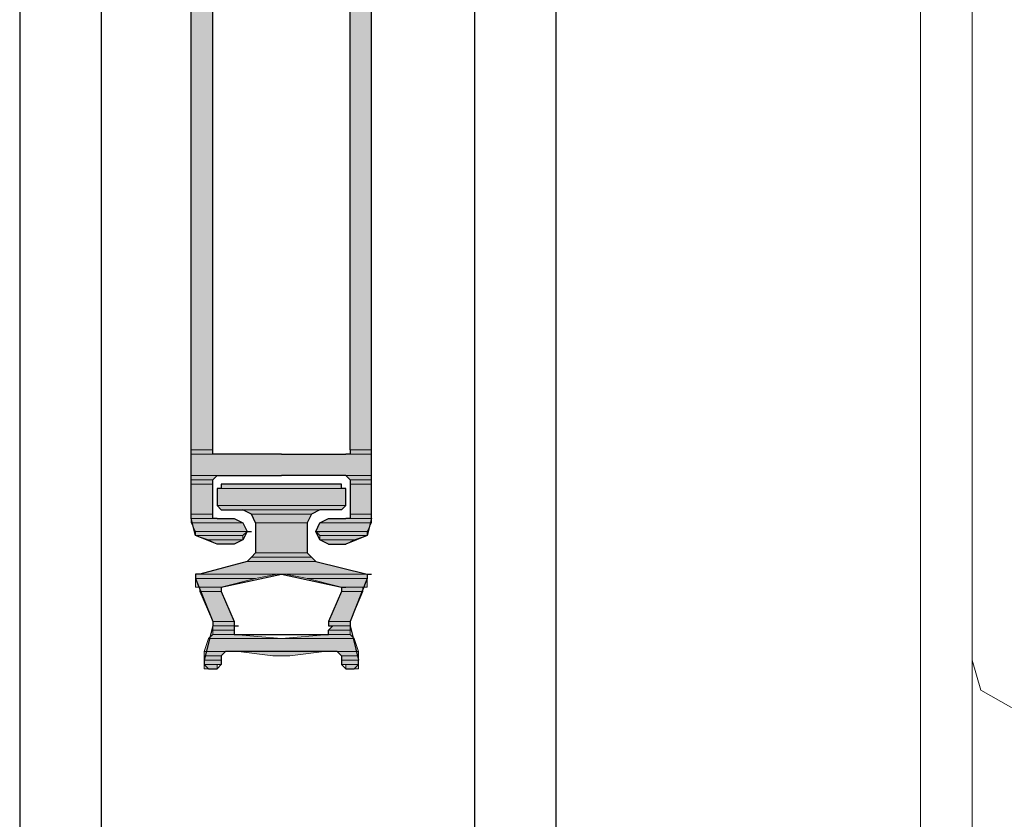
# Model space of a CAD drawing. Units: inches. Extents: x 10 to 5450, y 10 to 832.
# Drawn here: x 263 to 296, y 447 to 473 of the extents above; entities that cross this region are included whole.
import ezdxf

# ---------------------------------------------------------------- set-up
doc = ezdxf.new("R2010")
doc.units = ezdxf.units.IN
doc.header["$MEASUREMENT"] = 0
doc.layers.add('Layer 1', color=7, linetype='Continuous')

# ---------------------------------------------------------------- blocks, each defined once
blk = doc.blocks.new('block 3')
at = {"layer": 'Layer 1', "true_color": 0xffffff}
for points in [[(269, 487.365), (269, 458.795), (269.703, 458.795)], [(269, 487.365), (269.703, 487.365), (269.703, 458.795)], [(274.206, 487.365), (274.206, 458.795), (274.911, 458.795)], [(274.206, 487.365), (274.911, 487.365), (274.911, 458.795)], [(269, 458.795), (269, 458.654), (269.703, 458.654)], [(269, 458.795), (269.703, 458.795), (269.703, 458.654)], [(274.206, 458.795), (274.206, 458.654), (274.911, 458.654)], [(274.206, 458.795), (274.911, 458.795), (274.911, 458.654)], [(269, 458.654), (269, 457.949), (274.911, 457.949)], [(269, 458.654), (274.911, 458.654), (274.911, 457.949)], [(269, 457.949), (269, 457.81), (269.703, 457.81)], [(269, 457.949), (269.843, 457.949), (269.703, 457.81)], [(269, 457.81), (269, 457.669), (269.703, 457.669)], [(269, 457.81), (269.703, 457.81), (269.703, 457.669)], [(274.066, 457.949), (274.206, 457.81), (274.911, 457.81)], [(274.066, 457.949), (274.911, 457.949), (274.911, 457.81)], [(274.206, 457.81), (274.206, 457.669), (274.911, 457.669)], [(274.206, 457.81), (274.911, 457.81), (274.911, 457.669)], [(269, 457.669), (269.703, 457.669), (269.703, 456.684)], [(269, 457.669), (269, 456.684), (269.703, 456.684)], [(269.843, 457.528), (274.066, 457.528), (274.066, 456.964)], [(269.843, 457.528), (269.843, 456.964), (274.066, 456.964)], [(269.984, 457.669), (273.925, 457.669), (273.925, 457.528)], [(269.984, 457.669), (269.984, 457.528), (273.925, 457.528)], [(274.206, 457.669), (274.911, 457.669), (274.911, 456.684)], [(274.206, 457.669), (274.206, 456.684), (274.911, 456.684)], [(269.843, 456.964), (274.066, 456.964), (273.925, 456.823)], [(269.843, 456.964), (269.984, 456.823), (273.925, 456.823)], [(270.688, 456.823), (270.97, 456.684), (272.94, 456.684)], [(270.688, 456.823), (273.221, 456.823), (272.94, 456.684)], [(269, 456.684), (269, 456.542), (269.703, 456.542)], [(269, 456.684), (269.703, 456.684), (269.703, 456.542)], [(269, 456.542), (269, 456.401), (270.688, 456.401)], [(269, 456.542), (270.407, 456.542), (270.688, 456.401)], [(269, 456.401), (270.688, 456.401), (270.829, 456.12)], [(269, 456.401), (269.14, 456.12), (270.829, 456.12)], [(270.97, 456.684), (271.11, 456.401), (272.799, 456.401)], [(270.97, 456.684), (272.94, 456.684), (272.799, 456.401)], [(271.11, 456.401), (271.11, 455.417), (272.799, 455.417)], [(271.11, 456.401), (272.799, 456.401), (272.799, 455.417)], [(273.221, 456.401), (273.08, 456.12), (274.77, 456.12)], [(273.503, 456.542), (273.221, 456.401), (274.911, 456.401)], [(273.221, 456.401), (274.911, 456.401), (274.77, 456.12)], [(273.503, 456.542), (274.911, 456.542), (274.911, 456.401)], [(274.206, 456.684), (274.206, 456.542), (274.911, 456.542)], [(274.206, 456.684), (274.911, 456.684), (274.911, 456.542)], [(269.14, 456.12), (269.14, 455.979), (270.688, 455.979)], [(269.14, 456.12), (270.829, 456.12), (270.688, 455.979)], [(273.08, 456.12), (274.77, 456.12), (274.77, 455.979)], [(273.08, 456.12), (273.221, 455.979), (274.77, 455.979)], [(269.14, 455.979), (269.562, 455.838), (270.688, 455.838)], [(269.14, 455.979), (270.688, 455.979), (270.688, 455.838)], [(269.562, 455.838), (269.843, 455.697), (270.407, 455.697)], [(269.562, 455.838), (270.688, 455.838), (270.407, 455.697)], [(273.221, 455.979), (273.221, 455.838), (274.347, 455.838)], [(273.221, 455.979), (274.77, 455.979), (274.347, 455.838)], [(273.221, 455.838), (273.503, 455.697), (274.066, 455.697)], [(273.221, 455.838), (274.347, 455.838), (274.066, 455.697)], [(270.829, 455.135), (269.281, 454.712), (274.77, 454.712)], [(270.97, 455.276), (270.829, 455.135), (273.08, 455.135)], [(270.829, 455.135), (273.08, 455.135), (274.77, 454.712)], [(271.11, 455.417), (270.97, 455.276), (272.94, 455.276)], [(270.97, 455.276), (272.94, 455.276), (273.08, 455.135)], [(271.11, 455.417), (272.799, 455.417), (272.94, 455.276)], [(269.14, 454.712), (269.14, 454.571), (271.11, 454.571)], [(269.14, 454.712), (271.813, 454.712), (271.11, 454.571)], [(269.14, 454.571), (269.14, 454.291), (269.984, 454.291)], [(269.14, 454.571), (271.11, 454.571), (269.984, 454.291)], [(272.095, 454.712), (272.799, 454.571), (274.77, 454.571)], [(272.095, 454.712), (274.77, 454.712), (274.77, 454.571)], [(272.799, 454.571), (273.925, 454.291), (274.77, 454.291)], [(272.799, 454.571), (274.77, 454.571), (274.77, 454.291)], [(269.281, 454.291), (269.281, 454.15), (269.984, 454.15)], [(269.281, 454.291), (269.984, 454.291), (269.984, 454.15)], [(269.281, 454.15), (269.703, 453.165), (270.407, 453.165)], [(269.281, 454.15), (269.984, 454.15), (270.407, 453.165)], [(273.925, 454.15), (273.503, 453.165), (274.206, 453.165)], [(273.925, 454.291), (273.925, 454.15), (274.629, 454.15)], [(273.925, 454.291), (274.629, 454.291), (274.629, 454.15)], [(273.925, 454.15), (274.629, 454.15), (274.206, 453.165)], [(269.703, 453.165), (269.703, 453.024), (270.407, 453.024)], [(269.703, 453.165), (270.407, 453.165), (270.407, 453.024)], [(269.703, 453.024), (269.703, 452.883), (270.407, 452.883)], [(269.703, 453.024), (270.407, 453.024), (270.407, 452.883)], [(269.703, 452.883), (269.703, 452.742), (270.407, 452.742)], [(269.703, 452.883), (270.407, 452.883), (270.407, 452.742)], [(273.503, 453.165), (273.503, 453.024), (274.206, 453.024)], [(273.503, 453.165), (274.206, 453.165), (274.206, 453.024)], [(273.644, 453.024), (273.503, 452.883), (274.206, 452.883)], [(273.503, 452.883), (273.503, 452.742), (274.206, 452.742)], [(273.503, 452.883), (274.206, 452.883), (274.206, 452.742)], [(273.644, 453.024), (274.206, 453.024), (274.206, 452.883)], [(269.562, 452.602), (269.422, 452.179), (274.488, 452.179)], [(269.703, 452.742), (269.562, 452.602), (271.954, 452.602)], [(269.562, 452.602), (274.347, 452.602), (274.488, 452.179)], [(269.703, 452.742), (270.407, 452.742), (271.954, 452.602)], [(273.503, 452.742), (271.954, 452.602), (274.347, 452.602)], [(273.503, 452.742), (274.206, 452.742), (274.347, 452.602)], [(269.422, 452.179), (269.422, 452.038), (269.984, 452.038)], [(269.422, 452.179), (270.125, 452.179), (269.984, 452.038)], [(269.422, 452.038), (269.422, 451.898), (269.984, 451.898)], [(269.422, 452.038), (269.984, 452.038), (269.984, 451.898)], [(269.422, 451.898), (269.422, 451.757), (269.984, 451.757)], [(269.422, 451.898), (269.984, 451.898), (269.984, 451.757)], [(270.548, 452.179), (271.674, 452.038), (272.236, 452.038)], [(270.548, 452.179), (273.362, 452.179), (272.236, 452.038)], [(273.785, 452.179), (273.925, 452.038), (274.488, 452.038)], [(273.785, 452.179), (274.488, 452.179), (274.488, 452.038)], [(273.925, 452.038), (273.925, 451.898), (274.488, 451.898)], [(273.925, 452.038), (274.488, 452.038), (274.488, 451.898)], [(273.925, 451.898), (273.925, 451.757), (274.488, 451.757)], [(273.925, 451.898), (274.488, 451.898), (274.488, 451.757)], [(269.422, 451.757), (269.422, 451.616), (269.843, 451.616)], [(269.422, 451.757), (269.843, 451.757), (269.843, 451.616)], [(274.066, 451.757), (274.066, 451.616), (274.488, 451.616)], [(274.066, 451.757), (274.488, 451.757), (274.488, 451.616)]]:
    blk.add_hatch(color=7, dxfattribs=at).paths.add_polyline_path(points)
h = blk.add_hatch(color=7, dxfattribs=at)
edge = h.paths.add_edge_path()
edge.add_spline(control_points=[(269, 458.654), (269, 458.654), (269.843, 458.654), (269.843, 458.654), (269.843, 458.654), (269, 458.654), (269, 458.654)], knot_values=[0, 0, 0, 0, 1, 1, 1, 2, 2, 2, 2], degree=3, periodic=1)
h = blk.add_hatch(color=7, dxfattribs=at)
edge = h.paths.add_edge_path()
edge.add_spline(control_points=[(274.206, 458.654), (274.206, 458.654), (274.911, 458.654), (274.911, 458.654), (274.911, 458.654), (274.206, 458.654), (274.206, 458.654)], knot_values=[0, 0, 0, 0, 1, 1, 1, 2, 2, 2, 2], degree=3, periodic=1)
h = blk.add_hatch(color=7, dxfattribs=at)
edge = h.paths.add_edge_path()
edge.add_spline(control_points=[(269.984, 456.823), (269.984, 456.823), (273.925, 456.823), (273.925, 456.823), (273.925, 456.823), (269.984, 456.823), (269.984, 456.823)], knot_values=[0, 0, 0, 0, 1, 1, 1, 2, 2, 2, 2], degree=3, periodic=1)
h = blk.add_hatch(color=7, dxfattribs=at)
edge = h.paths.add_edge_path()
edge.add_spline(control_points=[(269.984, 456.823), (269.984, 456.823), (273.925, 456.823), (273.925, 456.823), (273.925, 456.823), (269.984, 456.823), (269.984, 456.823)], knot_values=[0, 0, 0, 0, 1, 1, 1, 2, 2, 2, 2], degree=3, periodic=1)
h = blk.add_hatch(color=7, dxfattribs=at)
edge = h.paths.add_edge_path()
edge.add_spline(control_points=[(269, 456.542), (269, 456.542), (269.703, 456.542), (269.703, 456.542), (269.703, 456.542), (269, 456.542), (269, 456.542)], knot_values=[0, 0, 0, 0, 1, 1, 1, 2, 2, 2, 2], degree=3, periodic=1)
h = blk.add_hatch(color=7, dxfattribs=at)
edge = h.paths.add_edge_path()
edge.add_spline(control_points=[(269, 456.542), (269, 456.542), (269.703, 456.542), (269.703, 456.542), (269.703, 456.542), (269, 456.542), (269, 456.542)], knot_values=[0, 0, 0, 0, 1, 1, 1, 2, 2, 2, 2], degree=3, periodic=1)
h = blk.add_hatch(color=7, dxfattribs=at)
edge = h.paths.add_edge_path()
edge.add_spline(control_points=[(269, 456.542), (269, 456.542), (269.843, 456.542), (269.843, 456.542), (269.843, 456.542), (269, 456.542), (269, 456.542)], knot_values=[0, 0, 0, 0, 1, 1, 1, 2, 2, 2, 2], degree=3, periodic=1)
h = blk.add_hatch(color=7, dxfattribs=at)
edge = h.paths.add_edge_path()
edge.add_spline(control_points=[(274.206, 456.542), (274.206, 456.542), (274.911, 456.542), (274.911, 456.542), (274.911, 456.542), (274.206, 456.542), (274.206, 456.542)], knot_values=[0, 0, 0, 0, 1, 1, 1, 2, 2, 2, 2], degree=3, periodic=1)
h = blk.add_hatch(color=7, dxfattribs=at)
edge = h.paths.add_edge_path()
edge.add_spline(control_points=[(274.206, 456.542), (274.206, 456.542), (274.911, 456.542), (274.911, 456.542), (274.911, 456.542), (274.206, 456.542), (274.206, 456.542)], knot_values=[0, 0, 0, 0, 1, 1, 1, 2, 2, 2, 2], degree=3, periodic=1)
h = blk.add_hatch(color=7, dxfattribs=at)
edge = h.paths.add_edge_path()
edge.add_spline(control_points=[(274.206, 456.542), (274.206, 456.542), (274.911, 456.542), (274.911, 456.542), (274.911, 456.542), (274.206, 456.542), (274.206, 456.542)], knot_values=[0, 0, 0, 0, 1, 1, 1, 2, 2, 2, 2], degree=3, periodic=1)
h = blk.add_hatch(color=7, dxfattribs=at)
edge = h.paths.add_edge_path()
edge.add_spline(control_points=[(269.14, 454.712), (269.14, 454.712), (271.954, 454.712), (271.954, 454.712), (271.954, 454.712), (269.14, 454.712), (269.14, 454.712)], knot_values=[0, 0, 0, 0, 1, 1, 1, 2, 2, 2, 2], degree=3, periodic=1)
h = blk.add_hatch(color=7, dxfattribs=at)
edge = h.paths.add_edge_path()
edge.add_spline(control_points=[(269.14, 454.712), (269.14, 454.712), (271.954, 454.712), (271.954, 454.712), (271.954, 454.712), (269.14, 454.712), (269.14, 454.712)], knot_values=[0, 0, 0, 0, 1, 1, 1, 2, 2, 2, 2], degree=3, periodic=1)
h = blk.add_hatch(color=7, dxfattribs=at)
edge = h.paths.add_edge_path()
edge.add_spline(control_points=[(269.14, 454.712), (269.14, 454.712), (271.813, 454.712), (271.813, 454.712), (271.813, 454.712), (269.14, 454.712), (269.14, 454.712)], knot_values=[0, 0, 0, 0, 1, 1, 1, 2, 2, 2, 2], degree=3, periodic=1)
h = blk.add_hatch(color=7, dxfattribs=at)
edge = h.paths.add_edge_path()
edge.add_spline(control_points=[(269.281, 454.712), (269.281, 454.712), (274.77, 454.712), (274.77, 454.712), (274.77, 454.712), (269.281, 454.712), (269.281, 454.712)], knot_values=[0, 0, 0, 0, 1, 1, 1, 2, 2, 2, 2], degree=3, periodic=1)
h = blk.add_hatch(color=7, dxfattribs=at)
edge = h.paths.add_edge_path()
edge.add_spline(control_points=[(271.954, 454.712), (271.954, 454.712), (274.77, 454.712), (274.77, 454.712), (274.77, 454.712), (271.954, 454.712), (271.954, 454.712)], knot_values=[0, 0, 0, 0, 1, 1, 1, 2, 2, 2, 2], degree=3, periodic=1)
h = blk.add_hatch(color=7, dxfattribs=at)
edge = h.paths.add_edge_path()
edge.add_spline(control_points=[(271.954, 454.712), (271.954, 454.712), (274.77, 454.712), (274.77, 454.712), (274.77, 454.712), (271.954, 454.712), (271.954, 454.712)], knot_values=[0, 0, 0, 0, 1, 1, 1, 2, 2, 2, 2], degree=3, periodic=1)
h = blk.add_hatch(color=7, dxfattribs=at)
edge = h.paths.add_edge_path()
edge.add_spline(control_points=[(271.954, 454.712), (271.954, 454.712), (274.77, 454.712), (274.77, 454.712), (274.77, 454.712), (271.954, 454.712), (271.954, 454.712)], knot_values=[0, 0, 0, 0, 1, 1, 1, 2, 2, 2, 2], degree=3, periodic=1)
h = blk.add_hatch(color=7, dxfattribs=at)
edge = h.paths.add_edge_path()
edge.add_spline(control_points=[(269.14, 454.291), (269.14, 454.291), (269.984, 454.291), (269.984, 454.291), (269.984, 454.291), (269.14, 454.291), (269.14, 454.291)], knot_values=[0, 0, 0, 0, 1, 1, 1, 2, 2, 2, 2], degree=3, periodic=1)
h = blk.add_hatch(color=7, dxfattribs=at)
edge = h.paths.add_edge_path()
edge.add_spline(control_points=[(273.925, 454.291), (273.925, 454.291), (274.629, 454.291), (274.629, 454.291), (274.629, 454.291), (273.925, 454.291), (273.925, 454.291)], knot_values=[0, 0, 0, 0, 1, 1, 1, 2, 2, 2, 2], degree=3, periodic=1)
h = blk.add_hatch(color=7, dxfattribs=at)
edge = h.paths.add_edge_path()
edge.add_spline(control_points=[(269.703, 453.165), (269.703, 453.165), (270.407, 453.165), (270.407, 453.165), (270.407, 453.165), (269.703, 453.165), (269.703, 453.165)], knot_values=[0, 0, 0, 0, 1, 1, 1, 2, 2, 2, 2], degree=3, periodic=1)
h = blk.add_hatch(color=7, dxfattribs=at)
edge = h.paths.add_edge_path()
edge.add_spline(control_points=[(269.703, 453.165), (269.703, 453.165), (270.407, 453.165), (270.407, 453.165), (270.407, 453.165), (269.703, 453.165), (269.703, 453.165)], knot_values=[0, 0, 0, 0, 1, 1, 1, 2, 2, 2, 2], degree=3, periodic=1)
h = blk.add_hatch(color=7, dxfattribs=at)
edge = h.paths.add_edge_path()
edge.add_spline(control_points=[(269.703, 453.165), (269.703, 453.165), (270.407, 453.165), (270.407, 453.165), (270.407, 453.165), (269.703, 453.165), (269.703, 453.165)], knot_values=[0, 0, 0, 0, 1, 1, 1, 2, 2, 2, 2], degree=3, periodic=1)
h = blk.add_hatch(color=7, dxfattribs=at)
edge = h.paths.add_edge_path()
edge.add_spline(control_points=[(269.703, 453.165), (269.703, 453.165), (270.407, 453.165), (270.407, 453.165), (270.407, 453.165), (269.703, 453.165), (269.703, 453.165)], knot_values=[0, 0, 0, 0, 1, 1, 1, 2, 2, 2, 2], degree=3, periodic=1)
h = blk.add_hatch(color=7, dxfattribs=at)
edge = h.paths.add_edge_path()
edge.add_spline(control_points=[(269.703, 453.024), (269.703, 453.024), (270.407, 453.024), (270.407, 453.024), (270.407, 453.024), (269.703, 453.024), (269.703, 453.024)], knot_values=[0, 0, 0, 0, 1, 1, 1, 2, 2, 2, 2], degree=3, periodic=1)
h = blk.add_hatch(color=7, dxfattribs=at)
edge = h.paths.add_edge_path()
edge.add_spline(control_points=[(269.703, 453.024), (269.703, 453.024), (270.407, 453.024), (270.407, 453.024), (270.407, 453.024), (269.703, 453.024), (269.703, 453.024)], knot_values=[0, 0, 0, 0, 1, 1, 1, 2, 2, 2, 2], degree=3, periodic=1)
h = blk.add_hatch(color=7, dxfattribs=at)
edge = h.paths.add_edge_path()
edge.add_spline(control_points=[(269.703, 453.024), (269.703, 453.024), (270.407, 453.024), (270.407, 453.024), (270.407, 453.024), (269.703, 453.024), (269.703, 453.024)], knot_values=[0, 0, 0, 0, 1, 1, 1, 2, 2, 2, 2], degree=3, periodic=1)
h = blk.add_hatch(color=7, dxfattribs=at)
edge = h.paths.add_edge_path()
edge.add_spline(control_points=[(269.703, 453.024), (269.703, 453.024), (270.407, 453.024), (270.407, 453.024), (270.407, 453.024), (269.703, 453.024), (269.703, 453.024)], knot_values=[0, 0, 0, 0, 1, 1, 1, 2, 2, 2, 2], degree=3, periodic=1)
h = blk.add_hatch(color=7, dxfattribs=at)
edge = h.paths.add_edge_path()
edge.add_spline(control_points=[(269.703, 453.024), (269.703, 453.024), (270.407, 453.024), (270.407, 453.024), (270.407, 453.024), (269.703, 453.024), (269.703, 453.024)], knot_values=[0, 0, 0, 0, 1, 1, 1, 2, 2, 2, 2], degree=3, periodic=1)
h = blk.add_hatch(color=7, dxfattribs=at)
edge = h.paths.add_edge_path()
edge.add_spline(control_points=[(269.703, 453.024), (269.703, 453.024), (270.407, 453.024), (270.407, 453.024), (270.407, 453.024), (269.703, 453.024), (269.703, 453.024)], knot_values=[0, 0, 0, 0, 1, 1, 1, 2, 2, 2, 2], degree=3, periodic=1)
h = blk.add_hatch(color=7, dxfattribs=at)
edge = h.paths.add_edge_path()
edge.add_spline(control_points=[(273.503, 453.165), (273.503, 453.165), (274.206, 453.165), (274.206, 453.165), (274.206, 453.165), (273.503, 453.165), (273.503, 453.165)], knot_values=[0, 0, 0, 0, 1, 1, 1, 2, 2, 2, 2], degree=3, periodic=1)
h = blk.add_hatch(color=7, dxfattribs=at)
edge = h.paths.add_edge_path()
edge.add_spline(control_points=[(273.503, 453.165), (273.503, 453.165), (274.206, 453.165), (274.206, 453.165), (274.206, 453.165), (273.503, 453.165), (273.503, 453.165)], knot_values=[0, 0, 0, 0, 1, 1, 1, 2, 2, 2, 2], degree=3, periodic=1)
h = blk.add_hatch(color=7, dxfattribs=at)
edge = h.paths.add_edge_path()
edge.add_spline(control_points=[(273.503, 453.165), (273.503, 453.165), (274.206, 453.165), (274.206, 453.165), (274.206, 453.165), (273.503, 453.165), (273.503, 453.165)], knot_values=[0, 0, 0, 0, 1, 1, 1, 2, 2, 2, 2], degree=3, periodic=1)
h = blk.add_hatch(color=7, dxfattribs=at)
edge = h.paths.add_edge_path()
edge.add_spline(control_points=[(273.503, 453.165), (273.503, 453.165), (274.206, 453.165), (274.206, 453.165), (274.206, 453.165), (273.503, 453.165), (273.503, 453.165)], knot_values=[0, 0, 0, 0, 1, 1, 1, 2, 2, 2, 2], degree=3, periodic=1)
h = blk.add_hatch(color=7, dxfattribs=at)
edge = h.paths.add_edge_path()
edge.add_spline(control_points=[(273.503, 453.024), (273.503, 453.024), (274.206, 453.024), (274.206, 453.024), (274.206, 453.024), (273.503, 453.024), (273.503, 453.024)], knot_values=[0, 0, 0, 0, 1, 1, 1, 2, 2, 2, 2], degree=3, periodic=1)
h = blk.add_hatch(color=7, dxfattribs=at)
edge = h.paths.add_edge_path()
edge.add_spline(control_points=[(273.503, 453.024), (273.503, 453.024), (274.206, 453.024), (274.206, 453.024), (274.206, 453.024), (273.503, 453.024), (273.503, 453.024)], knot_values=[0, 0, 0, 0, 1, 1, 1, 2, 2, 2, 2], degree=3, periodic=1)
h = blk.add_hatch(color=7, dxfattribs=at)
edge = h.paths.add_edge_path()
edge.add_spline(control_points=[(273.503, 453.024), (273.503, 453.024), (274.206, 453.024), (274.206, 453.024), (274.206, 453.024), (273.503, 453.024), (273.503, 453.024)], knot_values=[0, 0, 0, 0, 1, 1, 1, 2, 2, 2, 2], degree=3, periodic=1)
h = blk.add_hatch(color=7, dxfattribs=at)
edge = h.paths.add_edge_path()
edge.add_spline(control_points=[(273.503, 453.024), (273.503, 453.024), (274.206, 453.024), (274.206, 453.024), (274.206, 453.024), (273.503, 453.024), (273.503, 453.024)], knot_values=[0, 0, 0, 0, 1, 1, 1, 2, 2, 2, 2], degree=3, periodic=1)
h = blk.add_hatch(color=7, dxfattribs=at)
edge = h.paths.add_edge_path()
edge.add_spline(control_points=[(273.503, 453.024), (273.503, 453.024), (274.206, 453.024), (274.206, 453.024), (274.206, 453.024), (273.503, 453.024), (273.503, 453.024)], knot_values=[0, 0, 0, 0, 1, 1, 1, 2, 2, 2, 2], degree=3, periodic=1)
h = blk.add_hatch(color=7, dxfattribs=at)
edge = h.paths.add_edge_path()
edge.add_spline(control_points=[(269.422, 452.179), (269.422, 452.179), (270.125, 452.179), (270.125, 452.179), (270.125, 452.179), (269.422, 452.179), (269.422, 452.179)], knot_values=[0, 0, 0, 0, 1, 1, 1, 2, 2, 2, 2], degree=3, periodic=1)
h = blk.add_hatch(color=7, dxfattribs=at)
edge = h.paths.add_edge_path()
edge.add_spline(control_points=[(273.644, 452.179), (273.644, 452.179), (274.488, 452.179), (274.488, 452.179), (274.488, 452.179), (273.644, 452.179), (273.644, 452.179)], knot_values=[0, 0, 0, 0, 1, 1, 1, 2, 2, 2, 2], degree=3, periodic=1)
h = blk.add_hatch(color=7, dxfattribs=at)
edge = h.paths.add_edge_path()
edge.add_spline(control_points=[(269.422, 451.757), (269.422, 451.757), (269.843, 451.757), (269.843, 451.757), (269.843, 451.757), (269.422, 451.757), (269.422, 451.757)], knot_values=[0, 0, 0, 0, 1, 1, 1, 2, 2, 2, 2], degree=3, periodic=1)
h = blk.add_hatch(color=7, dxfattribs=at)
edge = h.paths.add_edge_path()
edge.add_spline(control_points=[(269.422, 451.616), (269.422, 451.616), (269.843, 451.616), (269.843, 451.616), (269.843, 451.616), (269.422, 451.616), (269.422, 451.616)], knot_values=[0, 0, 0, 0, 1, 1, 1, 2, 2, 2, 2], degree=3, periodic=1)
h = blk.add_hatch(color=7, dxfattribs=at)
edge = h.paths.add_edge_path()
edge.add_spline(control_points=[(273.925, 451.757), (273.925, 451.757), (274.488, 451.757), (274.488, 451.757), (274.488, 451.757), (273.925, 451.757), (273.925, 451.757)], knot_values=[0, 0, 0, 0, 1, 1, 1, 2, 2, 2, 2], degree=3, periodic=1)
h = blk.add_hatch(color=7, dxfattribs=at)
edge = h.paths.add_edge_path()
edge.add_spline(control_points=[(274.066, 451.616), (274.066, 451.616), (274.347, 451.616), (274.347, 451.616), (274.347, 451.616), (274.066, 451.616), (274.066, 451.616)], knot_values=[0, 0, 0, 0, 1, 1, 1, 2, 2, 2, 2], degree=3, periodic=1)
at = {"layer": 'Layer 1', "color": 7, "lineweight": 25, "true_color": 0xffffff}
for points in [[(263.37, 506.507), (263.37, 413.475)], [(266.042, 506.507), (266.042, 413.613)], [(278.288, 506.507), (278.288, 413.613)], [(280.963, 506.507), (280.963, 413.613)], [(269, 456.542), (269, 496.796)], [(274.911, 456.542), (274.911, 496.374)], [(269.703, 458.795), (269.703, 487.365)], [(274.206, 458.795), (274.206, 487.365)], [(269.843, 458.654), (269.703, 458.654), (269.703, 458.795)], [(274.206, 458.795), (274.206, 458.654), (274.066, 458.654)], [(271.954, 458.654), (269.843, 458.654)], [(271.954, 458.654), (274.066, 458.654)], [(269.703, 457.669), (269.703, 457.81), (269.843, 457.949)], [(269.843, 457.949), (271.954, 457.949)], [(274.066, 457.949), (271.954, 457.949)], [(274.066, 457.949), (274.206, 457.81), (274.206, 456.684)], [(269.703, 456.684), (269.703, 457.669)], [(269.984, 457.669), (269.984, 457.528), (269.843, 457.528)], [(269.843, 457.528), (269.843, 456.964)], [(273.925, 457.669), (269.984, 457.669)], [(273.925, 456.823), (274.066, 456.964), (274.066, 457.528), (273.925, 457.528), (273.925, 457.669)], [(269.843, 456.964), (269.984, 456.823)], [(269.984, 456.823), (270.688, 456.823)], [(271.11, 456.401), (270.97, 456.684), (270.688, 456.823)], [(273.925, 456.823), (273.221, 456.823), (272.94, 456.684), (272.799, 456.401)], [(269.843, 456.542), (270.407, 456.542), (270.688, 456.401), (270.829, 456.12), (270.688, 455.838), (270.407, 455.697), (269.843, 455.697), (269.14, 455.979), (269, 456.542)], [(269.843, 456.542), (269.703, 456.542), (269.703, 456.684)], [(271.11, 456.401), (271.11, 455.417)], [(272.799, 456.401), (272.799, 455.417), (272.94, 455.276), (273.08, 455.135), (274.77, 454.712), (274.77, 454.571)], [(273.503, 455.697), (273.221, 455.838), (273.08, 456.12), (273.221, 456.401), (273.503, 456.542)], [(273.503, 456.542), (274.066, 456.542)], [(274.206, 456.684), (274.206, 456.542), (274.066, 456.542)], [(274.911, 456.542), (274.77, 455.979), (274.066, 455.697)], [(270.829, 456.12), (270.97, 456.12)], [(273.08, 456.12), (273.221, 456.12)], [(273.503, 455.697), (274.066, 455.697)], [(270.829, 455.135), (269.281, 454.712), (269.14, 454.712), (269.14, 454.571)], [(270.829, 455.135), (270.97, 455.276), (271.11, 455.417)], [(269.14, 454.571), (269.703, 453.165), (269.703, 453.024)], [(269.984, 454.291), (271.954, 454.712)], [(271.954, 454.712), (273.925, 454.291), (273.925, 454.15)], [(274.77, 454.571), (274.206, 453.165), (274.206, 453.024)], [(274.77, 454.712), (274.911, 454.712)], [(269.984, 454.291), (269.984, 454.15)], [(269.984, 454.15), (270.407, 453.165), (270.407, 453.024)], [(273.925, 454.15), (273.503, 453.165), (273.503, 453.024)], [(273.925, 454.291), (274.066, 454.291)], [(269.703, 453.024), (269.422, 451.898), (269.422, 451.757), (269.562, 451.616)], [(270.407, 453.024), (270.548, 453.024)], [(270.407, 452.742), (273.503, 452.742), (273.503, 452.883), (273.644, 453.024)], [(270.407, 453.024), (270.407, 452.742)], [(273.503, 453.024), (273.644, 453.024)], [(274.206, 453.024), (274.488, 451.898)], [(273.644, 452.179), (270.125, 452.179), (269.984, 452.038)], [(269.984, 452.038), (269.984, 451.757)], [(273.925, 452.038), (273.785, 452.179), (273.644, 452.179)], [(273.925, 452.038), (273.925, 451.757), (274.066, 451.616), (274.347, 451.616)], [(274.347, 451.616), (274.488, 451.757), (274.488, 451.898)], [(269.562, 451.616), (269.843, 451.616)], [(269.843, 451.616), (269.984, 451.757)]]:
    blk.add_lwpolyline(points, dxfattribs=at)
at = {"layer": 'Layer 1', "lineweight": 0}
for points in [[(269, 487.365), (269, 458.795), (269.703, 458.795)], [(269, 487.365), (269.703, 487.365), (269.703, 458.795)], [(274.206, 487.365), (274.206, 458.795), (274.911, 458.795)], [(274.206, 487.365), (274.911, 487.365), (274.911, 458.795)], [(269, 458.795), (269, 458.654), (269.703, 458.654)], [(269, 458.795), (269.703, 458.795), (269.703, 458.654)], [(274.206, 458.795), (274.206, 458.654), (274.911, 458.654)], [(274.206, 458.795), (274.911, 458.795), (274.911, 458.654)], [(269, 458.654), (269, 457.949), (274.911, 457.949)], [(269, 458.654), (269.843, 458.654)], [(269, 458.654), (274.911, 458.654), (274.911, 457.949)], [(274.206, 458.654), (274.066, 458.654), (274.911, 458.654)], [(269, 457.949), (269, 457.81), (269.703, 457.81)], [(269, 457.949), (269.843, 457.949), (269.703, 457.81)], [(269, 457.81), (269, 457.669), (269.703, 457.669)], [(269, 457.81), (269.703, 457.81), (269.703, 457.669)], [(274.066, 457.949), (274.206, 457.81), (274.911, 457.81)], [(274.066, 457.949), (274.911, 457.949), (274.911, 457.81)], [(274.206, 457.81), (274.206, 457.669), (274.911, 457.669)], [(274.206, 457.81), (274.911, 457.81), (274.911, 457.669)], [(269, 457.669), (269.703, 457.669), (269.703, 456.684)], [(269, 457.669), (269, 456.684), (269.703, 456.684)], [(269.843, 457.528), (274.066, 457.528), (274.066, 456.964)], [(269.984, 457.528), (269.843, 457.528), (274.066, 457.528)], [(269.843, 457.528), (269.843, 456.964), (274.066, 456.964)], [(269.984, 457.669), (273.925, 457.669), (273.925, 457.528)], [(269.984, 457.669), (269.984, 457.528), (273.925, 457.528)], [(269.984, 457.528), (274.066, 457.528)], [(274.206, 457.669), (274.911, 457.669), (274.911, 456.684)], [(274.206, 457.669), (274.206, 456.684), (274.911, 456.684)], [(269.843, 456.964), (274.066, 456.964), (273.925, 456.823)], [(269.843, 456.964), (269.984, 456.823), (273.925, 456.823)], [(270.688, 456.823), (270.97, 456.684), (272.94, 456.684)], [(270.688, 456.823), (273.221, 456.823), (272.94, 456.684)], [(269, 456.684), (269, 456.542), (269.703, 456.542)], [(269, 456.684), (269.703, 456.684), (269.703, 456.542)], [(269, 456.542), (269.843, 456.542)], [(269, 456.542), (269, 456.401), (270.688, 456.401)], [(269, 456.542), (270.407, 456.542), (270.688, 456.401)], [(269, 456.401), (270.688, 456.401), (270.829, 456.12)], [(269, 456.401), (269.14, 456.12), (270.829, 456.12)], [(270.97, 456.684), (271.11, 456.401), (272.799, 456.401)], [(270.97, 456.684), (272.94, 456.684), (272.799, 456.401)], [(271.11, 456.401), (271.11, 455.417), (272.799, 455.417)], [(271.11, 456.401), (272.799, 456.401), (272.799, 455.417)], [(273.221, 456.401), (273.08, 456.12), (274.77, 456.12)], [(273.503, 456.542), (273.221, 456.401), (274.911, 456.401)], [(273.221, 456.401), (274.911, 456.401), (274.77, 456.12)], [(273.503, 456.542), (274.911, 456.542), (274.911, 456.401)], [(274.206, 456.542), (274.066, 456.542), (274.911, 456.542)], [(274.206, 456.684), (274.206, 456.542), (274.911, 456.542)], [(274.206, 456.684), (274.911, 456.684), (274.911, 456.542)], [(269.14, 456.12), (269.14, 455.979), (270.688, 455.979)], [(269.14, 456.12), (270.829, 456.12), (270.688, 455.979)], [(273.08, 456.12), (274.77, 456.12), (274.77, 455.979)], [(273.08, 456.12), (273.221, 455.979), (274.77, 455.979)], [(269.14, 455.979), (269.562, 455.838), (270.688, 455.838)], [(269.14, 455.979), (270.688, 455.979), (270.688, 455.838)], [(269.562, 455.838), (269.843, 455.697), (270.407, 455.697)], [(269.562, 455.838), (270.688, 455.838), (270.407, 455.697)], [(273.221, 455.979), (273.221, 455.838), (274.347, 455.838)], [(273.221, 455.979), (274.77, 455.979), (274.347, 455.838)], [(273.221, 455.838), (273.503, 455.697), (274.066, 455.697)], [(273.221, 455.838), (274.347, 455.838), (274.066, 455.697)], [(270.829, 455.135), (269.281, 454.712), (274.77, 454.712)], [(270.97, 455.276), (270.829, 455.135), (273.08, 455.135)], [(270.829, 455.135), (273.08, 455.135), (274.77, 454.712)], [(271.11, 455.417), (270.97, 455.276), (272.94, 455.276)], [(270.97, 455.276), (272.94, 455.276), (273.08, 455.135)], [(271.11, 455.417), (272.799, 455.417), (272.94, 455.276)], [(269.281, 454.712), (269.14, 454.712), (274.77, 454.712)], [(269.14, 454.712), (271.954, 454.712), (271.813, 454.712)], [(269.14, 454.712), (269.14, 454.571), (271.11, 454.571)], [(269.14, 454.712), (271.813, 454.712), (271.11, 454.571)], [(269.14, 454.571), (269.14, 454.291), (269.984, 454.291)], [(269.14, 454.571), (271.11, 454.571), (269.984, 454.291)], [(271.954, 454.712), (274.77, 454.712)], [(272.095, 454.712), (272.799, 454.571), (274.77, 454.571)], [(272.095, 454.712), (274.77, 454.712), (274.77, 454.571)], [(272.799, 454.571), (273.925, 454.291), (274.77, 454.291)], [(272.799, 454.571), (274.77, 454.571), (274.77, 454.291)], [(269.14, 454.291), (269.984, 454.291)], [(269.281, 454.291), (269.281, 454.15), (269.984, 454.15)], [(269.281, 454.291), (269.984, 454.291), (269.984, 454.15)], [(269.281, 454.15), (269.703, 453.165), (270.407, 453.165)], [(269.281, 454.15), (269.984, 454.15), (270.407, 453.165)], [(273.925, 454.15), (273.503, 453.165), (274.206, 453.165)], [(273.925, 454.291), (274.77, 454.291), (274.629, 454.291)], [(273.925, 454.291), (273.925, 454.15), (274.629, 454.15)], [(273.925, 454.291), (274.629, 454.291), (274.629, 454.15)], [(273.925, 454.15), (274.629, 454.15), (274.206, 453.165)], [(269.703, 453.165), (269.703, 453.024), (270.407, 453.024)], [(269.703, 453.165), (270.407, 453.165), (270.407, 453.024)], [(269.703, 453.024), (269.703, 452.883), (270.407, 452.883)], [(269.703, 453.024), (270.407, 453.024), (270.407, 452.883)], [(269.703, 452.883), (269.703, 452.742), (270.407, 452.742)], [(269.703, 452.883), (270.407, 452.883), (270.407, 452.742)], [(273.503, 453.165), (273.503, 453.024), (274.206, 453.024)], [(273.503, 453.165), (274.206, 453.165), (274.206, 453.024)], [(273.503, 453.024), (274.206, 453.024)], [(273.644, 453.024), (273.503, 452.883), (274.206, 452.883)], [(273.503, 452.883), (273.503, 452.742), (274.206, 452.742)], [(273.503, 452.883), (274.206, 452.883), (274.206, 452.742)], [(273.644, 453.024), (274.206, 453.024), (274.206, 452.883)], [(269.562, 452.602), (269.422, 452.179), (274.488, 452.179)], [(269.703, 452.742), (269.562, 452.602), (271.954, 452.602)], [(269.562, 452.602), (274.347, 452.602), (274.488, 452.179)], [(269.703, 452.742), (270.407, 452.742), (271.954, 452.602)], [(273.503, 452.742), (271.954, 452.602), (274.347, 452.602)], [(273.503, 452.742), (274.206, 452.742), (274.347, 452.602)], [(269.422, 452.179), (270.266, 452.179), (270.125, 452.179)], [(269.422, 452.179), (269.422, 452.038), (269.984, 452.038)], [(269.422, 452.179), (270.125, 452.179), (269.984, 452.038)], [(269.422, 452.038), (269.422, 451.898), (269.984, 451.898)], [(269.422, 452.038), (269.984, 452.038), (269.984, 451.898)], [(269.422, 451.898), (269.422, 451.757), (269.984, 451.757)], [(269.422, 451.898), (269.984, 451.898), (269.984, 451.757)], [(270.266, 452.179), (273.362, 452.179)], [(270.266, 452.179), (273.644, 452.179), (273.362, 452.179)], [(270.548, 452.179), (271.674, 452.038), (272.236, 452.038)], [(270.548, 452.179), (273.362, 452.179), (272.236, 452.038)], [(271.674, 452.038), (272.236, 452.038), (271.954, 452.038)], [(273.644, 452.179), (274.488, 452.179)], [(273.785, 452.179), (273.925, 452.038), (274.488, 452.038)], [(273.785, 452.179), (274.488, 452.179), (274.488, 452.038)], [(273.925, 452.038), (273.925, 451.898), (274.488, 451.898)], [(273.925, 452.038), (274.488, 452.038), (274.488, 451.898)], [(273.925, 451.898), (273.925, 451.757), (274.488, 451.757)], [(273.925, 451.898), (274.488, 451.898), (274.488, 451.757)], [(269.422, 451.757), (269.984, 451.757), (269.843, 451.757)], [(269.422, 451.757), (269.422, 451.616), (269.843, 451.616)], [(269.422, 451.757), (269.843, 451.757), (269.843, 451.616)], [(269.422, 451.616), (269.843, 451.616)], [(273.925, 451.757), (274.488, 451.757)], [(274.066, 451.757), (274.066, 451.616), (274.488, 451.616)], [(274.066, 451.757), (274.488, 451.757), (274.488, 451.616)], [(274.066, 451.616), (274.488, 451.616), (274.347, 451.616)]]:
    blk.add_lwpolyline(points, dxfattribs=at)
for points in [[(269, 458.654), (269, 458.654), (269.843, 458.654), (269.843, 458.654), (269.843, 458.654), (269, 458.654), (269, 458.654)], [(274.206, 458.654), (274.206, 458.654), (274.911, 458.654), (274.911, 458.654), (274.911, 458.654), (274.206, 458.654), (274.206, 458.654)], [(269.984, 456.823), (269.984, 456.823), (273.925, 456.823), (273.925, 456.823), (273.925, 456.823), (269.984, 456.823), (269.984, 456.823)], [(269.984, 456.823), (269.984, 456.823), (273.925, 456.823), (273.925, 456.823), (273.925, 456.823), (269.984, 456.823), (269.984, 456.823)], [(269, 456.542), (269, 456.542), (269.703, 456.542), (269.703, 456.542), (269.703, 456.542), (269, 456.542), (269, 456.542)], [(269, 456.542), (269, 456.542), (269.703, 456.542), (269.703, 456.542), (269.703, 456.542), (269, 456.542), (269, 456.542)], [(269, 456.542), (269, 456.542), (269.843, 456.542), (269.843, 456.542), (269.843, 456.542), (269, 456.542), (269, 456.542)], [(274.206, 456.542), (274.206, 456.542), (274.911, 456.542), (274.911, 456.542), (274.911, 456.542), (274.206, 456.542), (274.206, 456.542)], [(274.206, 456.542), (274.206, 456.542), (274.911, 456.542), (274.911, 456.542), (274.911, 456.542), (274.206, 456.542), (274.206, 456.542)], [(274.206, 456.542), (274.206, 456.542), (274.911, 456.542), (274.911, 456.542), (274.911, 456.542), (274.206, 456.542), (274.206, 456.542)], [(269.14, 454.712), (269.14, 454.712), (271.954, 454.712), (271.954, 454.712), (271.954, 454.712), (269.14, 454.712), (269.14, 454.712)], [(269.14, 454.712), (269.14, 454.712), (271.954, 454.712), (271.954, 454.712), (271.954, 454.712), (269.14, 454.712), (269.14, 454.712)], [(269.14, 454.712), (269.14, 454.712), (271.813, 454.712), (271.813, 454.712), (271.813, 454.712), (269.14, 454.712), (269.14, 454.712)], [(269.281, 454.712), (269.281, 454.712), (274.77, 454.712), (274.77, 454.712), (274.77, 454.712), (269.281, 454.712), (269.281, 454.712)], [(271.954, 454.712), (271.954, 454.712), (274.77, 454.712), (274.77, 454.712), (274.77, 454.712), (271.954, 454.712), (271.954, 454.712)], [(271.954, 454.712), (271.954, 454.712), (274.77, 454.712), (274.77, 454.712), (274.77, 454.712), (271.954, 454.712), (271.954, 454.712)], [(271.954, 454.712), (271.954, 454.712), (274.77, 454.712), (274.77, 454.712), (274.77, 454.712), (271.954, 454.712), (271.954, 454.712)], [(269.14, 454.291), (269.14, 454.291), (269.984, 454.291), (269.984, 454.291), (269.984, 454.291), (269.14, 454.291), (269.14, 454.291)], [(273.925, 454.291), (273.925, 454.291), (274.629, 454.291), (274.629, 454.291), (274.629, 454.291), (273.925, 454.291), (273.925, 454.291)], [(269.703, 453.165), (269.703, 453.165), (270.407, 453.165), (270.407, 453.165), (270.407, 453.165), (269.703, 453.165), (269.703, 453.165)], [(269.703, 453.165), (269.703, 453.165), (270.407, 453.165), (270.407, 453.165), (270.407, 453.165), (269.703, 453.165), (269.703, 453.165)], [(269.703, 453.165), (269.703, 453.165), (270.407, 453.165), (270.407, 453.165), (270.407, 453.165), (269.703, 453.165), (269.703, 453.165)], [(269.703, 453.165), (269.703, 453.165), (270.407, 453.165), (270.407, 453.165), (270.407, 453.165), (269.703, 453.165), (269.703, 453.165)], [(269.703, 453.024), (269.703, 453.024), (270.407, 453.024), (270.407, 453.024), (270.407, 453.024), (269.703, 453.024), (269.703, 453.024)], [(269.703, 453.024), (269.703, 453.024), (270.407, 453.024), (270.407, 453.024), (270.407, 453.024), (269.703, 453.024), (269.703, 453.024)], [(269.703, 453.024), (269.703, 453.024), (270.407, 453.024), (270.407, 453.024), (270.407, 453.024), (269.703, 453.024), (269.703, 453.024)], [(269.703, 453.024), (269.703, 453.024), (270.407, 453.024), (270.407, 453.024), (270.407, 453.024), (269.703, 453.024), (269.703, 453.024)], [(269.703, 453.024), (269.703, 453.024), (270.407, 453.024), (270.407, 453.024), (270.407, 453.024), (269.703, 453.024), (269.703, 453.024)], [(269.703, 453.024), (269.703, 453.024), (270.407, 453.024), (270.407, 453.024), (270.407, 453.024), (269.703, 453.024), (269.703, 453.024)], [(273.503, 453.165), (273.503, 453.165), (274.206, 453.165), (274.206, 453.165), (274.206, 453.165), (273.503, 453.165), (273.503, 453.165)], [(273.503, 453.165), (273.503, 453.165), (274.206, 453.165), (274.206, 453.165), (274.206, 453.165), (273.503, 453.165), (273.503, 453.165)], [(273.503, 453.165), (273.503, 453.165), (274.206, 453.165), (274.206, 453.165), (274.206, 453.165), (273.503, 453.165), (273.503, 453.165)], [(273.503, 453.165), (273.503, 453.165), (274.206, 453.165), (274.206, 453.165), (274.206, 453.165), (273.503, 453.165), (273.503, 453.165)], [(273.503, 453.024), (273.503, 453.024), (274.206, 453.024), (274.206, 453.024), (274.206, 453.024), (273.503, 453.024), (273.503, 453.024)], [(273.503, 453.024), (273.503, 453.024), (274.206, 453.024), (274.206, 453.024), (274.206, 453.024), (273.503, 453.024), (273.503, 453.024)], [(273.503, 453.024), (273.503, 453.024), (274.206, 453.024), (274.206, 453.024), (274.206, 453.024), (273.503, 453.024), (273.503, 453.024)], [(273.503, 453.024), (273.503, 453.024), (274.206, 453.024), (274.206, 453.024), (274.206, 453.024), (273.503, 453.024), (273.503, 453.024)], [(273.503, 453.024), (273.503, 453.024), (274.206, 453.024), (274.206, 453.024), (274.206, 453.024), (273.503, 453.024), (273.503, 453.024)], [(269.422, 452.179), (269.422, 452.179), (270.125, 452.179), (270.125, 452.179), (270.125, 452.179), (269.422, 452.179), (269.422, 452.179)], [(273.644, 452.179), (273.644, 452.179), (274.488, 452.179), (274.488, 452.179), (274.488, 452.179), (273.644, 452.179), (273.644, 452.179)], [(269.422, 451.757), (269.422, 451.757), (269.843, 451.757), (269.843, 451.757), (269.843, 451.757), (269.422, 451.757), (269.422, 451.757)], [(269.422, 451.616), (269.422, 451.616), (269.843, 451.616), (269.843, 451.616), (269.843, 451.616), (269.422, 451.616), (269.422, 451.616)], [(273.925, 451.757), (273.925, 451.757), (274.488, 451.757), (274.488, 451.757), (274.488, 451.757), (273.925, 451.757), (273.925, 451.757)], [(274.066, 451.616), (274.066, 451.616), (274.347, 451.616), (274.347, 451.616), (274.347, 451.616), (274.066, 451.616), (274.066, 451.616)]]:
    blk.add_open_spline(points, degree=3, knots=[0, 0, 0, 0, 1, 1, 1, 2, 2, 2, 2], dxfattribs=at)
blk = doc.blocks.new('block 2')
at = {"layer": 'Layer 1', "color": 7, "lineweight": 9, "true_color": 0xffffff}
for points in [[(296.726, 496.233), (297.148, 498.625), (297.007, 498.907), (296.726, 499.048), (294.615, 499.048), (294.615, 451.898), (294.896, 450.912), (295.881, 450.35), (306.155, 447.534), (306.438, 447.675), (306.578, 447.816), (306.578, 448.239), (306.296, 448.379), (306.016, 448.519)], [(280.963, 496.796), (280.963, 413.475)], [(292.925, 492.855), (292.925, 413.475)], [(294.615, 451.898), (294.615, 413.475)]]:
    blk.add_lwpolyline(points, dxfattribs=at)
at = {"layer": 'Layer 1'}
blk.add_blockref('block 3', (0, 0), dxfattribs=at)

msp = doc.modelspace()

# ---------------------------------------------------------------- block references
at = {"layer": 'Layer 1'}
msp.add_blockref('block 2', (0, 0), dxfattribs=at)

doc.saveas('drawing.dxf')
